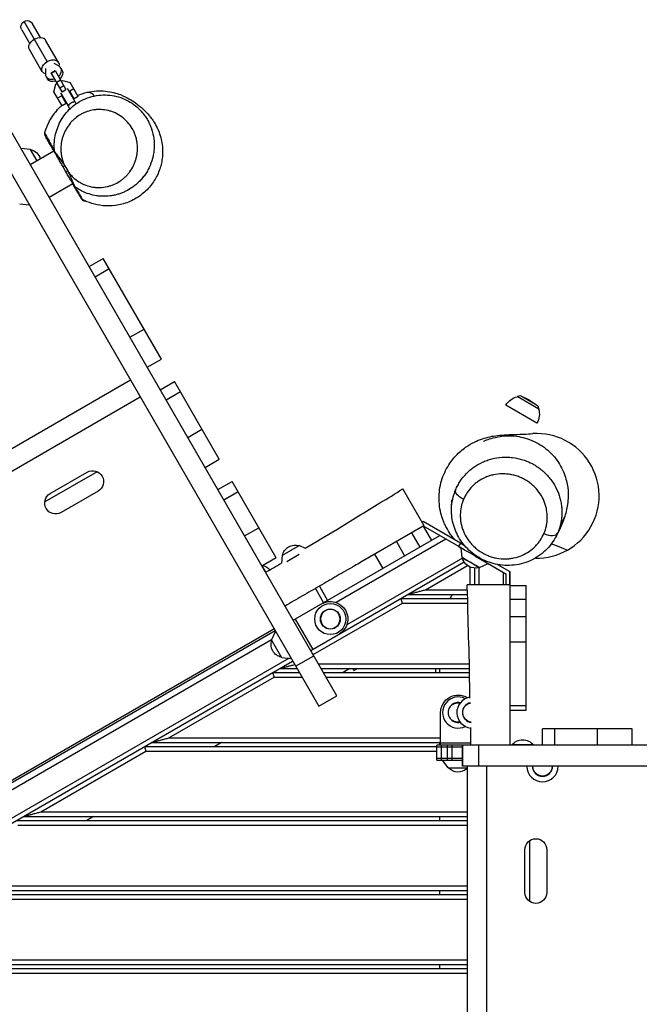
# Model space of a CAD drawing. Units: millimetres. Extents: x -4704 to 3453, y -5461 to 5291.
# Drawn here: x -1658 to -862, y -471 to 793 of the extents above; entities that cross this region are included whole.
import ezdxf

# ---------------------------------------------------------------- set-up
doc = ezdxf.new("R2010")
doc.units = ezdxf.units.MM
doc.header["$LTSCALE"] = 20
doc.layers.add('2d', color=230, linetype='Continuous')

msp = doc.modelspace()

# ---------------------------------------------------------------- linework, layer by layer
at = {"layer": '2d'}
for p, q in [((-1622.4, 739.3), (-1652.1, 790.9)), ((-1631, 770.3), (-1641.2, 787.9)), ((-1655, 779.9), (-1644.8, 762.3)), ((-1607.9, 738.3), (-1624.5, 767)), ((-1628.7, 726.3), (-1645.3, 755)), ((-1607.2, 733.3), (-1613.6, 737)), ((-1624.7, 730.6), (-1624.7, 723.2)), ((-1617.5, 725), (-1612.3, 728)), ((-1603.4, 700.6), (-1617.5, 725)), ((-1617.3, 724.6), (-1612.1, 727.6)), ((-1612.3, 728), (-1598.3, 703.6)), ((-1604.8, 731), (-1603.1, 728)), ((-1623.9, 720), (-1622.2, 717)), ((-1613.9, 700.6), (-1611.3, 710.2)), ((-1611.3, 710.2), (-1609.6, 711.2)), ((-1610.5, 712.7), (-1605.3, 715.7)), ((-1606.3, 705.5), (-1601.1, 708.5)), ((-1604.4, 714.2), (-1602.7, 715.2)), ((-1602.7, 715.2), (-1593.1, 712.6)), ((-1582.6, 694.5), (-1593.1, 712.6)), ((-1603.4, 682.5), (-1613.9, 700.6)), ((-1603.8, 695.2), (-1609, 692.2)), ((-1605.3, 699.3), (-1595.5, 682.4)), ((-1598.2, 685.5), (-1603.8, 695.2)), ((-1603.4, 700.6), (-1598.3, 703.6)), ((-1586.4, 687.6), (-1596.2, 704.6)), ((-1588.2, 704.2), (-1593.4, 701.2)), ((-1587.8, 691.5), (-1593.4, 701.2)), ((-1590.8, 696.7), (-1591.4, 696.3)), ((-1598.2, 685.5), (-1603.4, 682.5)), ((-1600.5, 691), (-1601.2, 690.7)), ((-1599, 688.4), (-1599.7, 688.1)), ((-1595.4, 682.4), (-1595.5, 682.4)), ((-1593.2, 678.6), (-1595.4, 682.4)), ((-1589.3, 694.1), (-1589.9, 693.7)), ((-1582.6, 694.5), (-1587.8, 691.5)), ((-1586.4, 687.6), (-1586.5, 687.6)), ((-1585.1, 685.2), (-1586.5, 687.6)), ((-1250.6, -74.6), (-1682.1, 672.8)), ((-1578.7, 671.8), (-1578.7, 671.8)), ((-1585.4, 667.4), (-1585.4, 667.4)), ((-1700.5, 650.7), (-1273.9, -88.1)), ((-1643.8, 626.5), (-1656.1, 627.8)), ((-1644.2, 607.1), (-1613.9, 624.6)), ((-1635.5, 612.1), (-1643.8, 626.5)), ((-1612.4, 622), (-1613.9, 624.6)), ((-1599.9, 605.4), (-1602.1, 604.2)), ((-1598.3, 597.7), (-1602.1, 604.2)), ((-1599.9, 605.4), (-1596.1, 598.9)), ((-1596.1, 598.9), (-1598.3, 597.7)), ((-1620, 565.3), (-1589.7, 582.8)), ((-1657.7, 556.6), (-1645.5, 555.4)), ((-1568.6, 476.2), (-1550.4, 486.7)), ((-1475.8, 357.5), (-1550.4, 486.7)), ((-1542.7, 473.3), (-1560.9, 462.8)), ((-1516.2, 385.5), (-1498.1, 396)), ((-1494, 347), (-1475.8, 357.5)), ((-1515.5, 330.3), (-2042.9, 25.8)), ((-1477.4, 318.2), (-1459.2, 328.7)), ((-1401.6, 229), (-1459.2, 328.7)), ((-1503, 308.6), (-2030.4, 4.1)), ((-1451.5, 315.4), (-1469.7, 304.9)), ((-1014.8, 310.4), (-1019.1, 309.3)), ((-991.4, 293.3), (-1019.1, 309.3)), ((-992.6, 297.6), (-1014.8, 310.4)), ((-1003.3, 304.8), (-1014.8, 310.4)), ((-1003.3, 304.8), (-992.6, 297.6)), ((-993.7, 275.4), (-1033.5, 298.4)), ((-992.6, 297.6), (-991.4, 293.3)), ((-1442, 257), (-1423.9, 267.5)), ((-1419.8, 218.5), (-1401.6, 229)), ((-1558.1, 213), (-1625.6, 174.1)), ((-1618.7, 184.9), (-1571, 212.4)), ((-1403.3, 190), (-1385.1, 200.5)), ((-1328.5, 102.4), (-1385.1, 200.5)), ((-1138.7, 143.6), (-1166.1, 191.1)), ((-1557, 188.2), (-1604.7, 160.7)), ((-1377.4, 187.1), (-1395.6, 176.6)), ((-1369, 130.5), (-1350.8, 141)), ((-1139.7, 143), (-1219.7, 96.9)), ((-1139.6, 148.9), (-1141.2, 147.9)), ((-1091.9, 121.3), (-1139.6, 148.9)), ((-1139.6, 143.1), (-1129.1, 124.9)), ((-1094.1, 116.9), (-1139.5, 143)), ((-1306.6, 22.4), (-1118.6, 131)), ((-1154.6, 134.4), (-1144.1, 116.3)), ((-1298.6, 118.2), (-1320.8, 105.4)), ((-1298.6, 118.2), (-1291.1, 114.9)), ((-1110.6, 126.4), (-1251.3, 45.1)), ((-1174.1, 123.2), (-1163.6, 105)), ((-1091.9, 121.3), (-1094.4, 117)), ((-1089.7, 103.3), (-1090.9, 115)), ((-1089.7, 102.7), (-1090.9, 115)), ((-1087.4, 119.1), (-1087.6, 118.8)), ((-1328.5, 102.4), (-1346.7, 91.9)), ((-1320.8, 105.4), (-1321.8, 95.8)), ((-1298.8, 106.6), (-1315, 97.2)), ((-1089.4, 102.2), (-1237.7, 16.6)), ((-1202.2, 107), (-1191.7, 88.8)), ((-1089.7, 102.7), (-1089.6, 102.7)), ((-1089.7, 102.7), (-1089.7, 102.7)), ((-1073.1, 105.9), (-1073.6, 105)), ((-1073.6, 105), (-1033.6, 81.9)), ((-1052.4, 103.8), (-1052.4, 103.8)), ((-1052.4, 103.8), (-1052.4, 103.8)), ((-1341.7, 84.2), (-1346.3, 92.1)), ((-1284.1, -16.5), (-1087.2, 97.2)), ((-1137, 61.4), (-1083, 92.7)), ((-1079.6, 67.9), (-1079.6, 90.7)), ((-1073.6, 67.9), (-1073.6, 89.3)), ((-1068.1, 67.9), (-1068.1, 90)), ((-1067.5, 89.9), (-1056.3, 95)), ((-1067.5, 89.9), (-1066.9, 90.2)), ((-1067.5, 89.9), (-1067.5, 89.9)), ((-1056.3, 95), (-1033.6, 81.9)), ((-1044.2, 93.8), (-1028.6, 84.8)), ((-1036.6, 67.9), (-1036.6, 83.6)), ((-1033.6, 81.9), (-1033.6, 81.9)), ((-1033.6, 81.9), (-1033.6, 67.9)), ((-1033.6, 81.9), (-1033.6, 67.9)), ((-1028.6, 67.9), (-1028.6, 84.8)), ((-1028.6, 84.8), (-1028.6, 67.9)), ((-1272.9, 66.1), (-1262.4, 47.9)), ((-1028.6, 67.9), (-1083.5, 67.9)), ((-1028.6, 66.9), (-1007.6, 66.9)), ((-1028.6, 66.8), (-1028.6, -25.5)), ((-1007.6, -93.1), (-1007.6, 66.9)), ((-1278.1, 63.1), (-1267.6, 44.9)), ((-1159.4, 55.4), (-1082.8, 55.4)), ((-1137, 61.4), (-1083.1, 61.4)), ((-1105.1, 50.4), (-1102.2, 55.4)), ((-1281.1, -21.7), (-1166.5, 44.4)), ((-1168.1, 50.4), (-1082.6, 50.4)), ((-1166.5, 44.4), (-1082.4, 44.4)), ((-1028.6, 49.6), (-1007.6, 49.6)), ((-1028.6, 27.1), (-1007.6, 27.1)), ((-1304, 23.9), (-1281.5, -15)), ((-1858.8, -293.1), (-1331.4, 11.4)), ((-1330, 8.9), (-1857.4, -295.6)), ((-1334.5, -3.2), (-1329.5, 8.1)), ((-1334.4, -2.9), (-1845, -297.6)), ((-1334.5, -3.2), (-1321.7, -25.3)), ((-1028.6, -5.3), (-1007.6, -5.3)), ((-1303.6, -36.7), (-1280.2, -23.2)), ((-1312, -26.3), (-1835.8, -328.7)), ((-1834.9, -334.5), (-1307.5, -30)), ((-1321.7, -25.3), (-1309.5, -26.6)), ((-1274.3, -33.6), (-1080.4, -33.6)), ((-1332.6, -44.6), (-1299.1, -44.6)), ((-1324, -39.6), (-1302, -39.6)), ((-1270.8, -39.6), (-1080.2, -39.6)), ((-1267.9, -44.6), (-1080.2, -44.6)), ((-1234, -39.6), (-1242.6, -44.6)), ((-1228.7, -42.3), (-1230.3, -39.6)), ((-1228.7, -42.3), (-1224, -39.6)), ((-1123.6, -44.6), (-1123.6, -39.6)), ((-1118.6, -44.6), (-1118.6, -39.6)), ((-1466.1, -128.6), (-1331, -50.6)), ((-1331, -50.6), (-1295.6, -50.6)), ((-1264.5, -50.6), (-1080.1, -50.6)), ((-1273.9, -88.1), (-1250.6, -74.6)), ((-1028.6, -87.1), (-1007.6, -87.1)), ((-1117.4, -138.1), (-1117.4, -96.1)), ((-1028.6, -93.1), (-1007.6, -93.1)), ((-986.8, -138.1), (-986.8, -117.1)), ((-871.5, -117.1), (-986.8, -117.1)), ((-971.3, -117.1), (-971.3, -138.1)), ((-916.1, -138.1), (-916.1, -117.1)), ((-871.5, -138.1), (-871.5, -117.1)), ((-1488.5, -134.6), (-1117.4, -134.6)), ((-1466.1, -128.6), (-1117.4, -128.6)), ((-1398.5, -134.6), (-1407.2, -139.6)), ((-1122.4, -157.1), (-1122.4, -138.1)), ((-495.1, -138.1), (-1122.4, -138.1)), ((-1118.6, -138.1), (-1118.6, -134.6)), ((-1117.4, -135.1), (-1078.5, -135.1)), ((-1116.4, -157.1), (-1116.4, -138.1)), ((-1108.4, -157.1), (-1108.4, -138.1)), ((-1102.4, -157.1), (-1102.4, -138.1)), ((-1089.5, -138.1), (-1089.5, -165.1)), ((-1089.5, -165.1), (-1089.5, -138.1)), ((-1089.5, -165.1), (-1089.5, -138.1)), ((-1068.9, -138.1), (-1068.9, -165.1)), ((-998.1, -137.6), (-1026.1, -137.6)), ((-1026.1, -138.1), (-1026.1, -137.6)), ((-998.1, -138.1), (-998.1, -137.6)), ((-1630.7, -223.6), (-1495.6, -145.6)), ((-1497.2, -139.6), (-1122.4, -139.6)), ((-1495.6, -145.6), (-1122.4, -145.6)), ((-1089.5, -140.6), (-1122.4, -140.6)), ((-1122.4, -154.6), (-1089.5, -154.6)), ((-1122.4, -157.1), (-1089.5, -157.1)), ((-1107.7, -167.1), (-1114.9, -157.1)), ((-1107.7, -167.1), (-1083.5, -167.1)), ((-495.1, -165.1), (-1089.5, -165.1)), ((-1083.5, -165.1), (-1083.5, -774.1)), ((-1058.4, -165.1), (-1058.4, -774.1)), ((-1630.7, -223.6), (-1083.5, -223.6)), ((-1661.7, -234.6), (-1083.5, -234.6)), ((-1653.1, -229.6), (-1083.5, -229.6)), ((-1563.1, -229.6), (-1571.7, -234.6)), ((-1118.6, -234.6), (-1118.6, -229.6)), ((-1660.1, -240.6), (-1083.5, -240.6)), ((-1003.2, -260.6), (-1003.2, -338.5)), ((-1009.1, -327.1), (-1009.1, -272.1)), ((-981.1, -272.1), (-981.1, -327.1)), ((-1817.6, -324.6), (-1083.5, -324.6)), ((-1795.2, -318.6), (-1083.5, -318.6)), ((-1118.6, -329.6), (-1118.6, -324.6)), ((-1826.3, -329.6), (-1083.5, -329.6)), ((-1824.7, -335.6), (-1083.5, -335.6)), ((-1959.8, -413.6), (-1083.5, -413.6)), ((-1990.8, -424.6), (-1083.5, -424.6)), ((-1982.2, -419.6), (-1083.5, -419.6)), ((-1118.6, -424.6), (-1118.6, -419.6)), ((-1989.2, -430.6), (-1083.5, -430.6))]:
    msp.add_line(p, q, dxfattribs=at)
for radius in [20, 12.8]:
    msp.add_circle((-1259, 23.9), radius, dxfattribs=at)
at = {"layer": '2d', "extrusion": (0, 0, -1)}
msp.add_circle((1259, 23.9), 12.5, dxfattribs=at)
for centre, radius, start, end in [((1648.1, 783.9), 8, 330, 150), ((1647.4, 609.7), 17, 102.6679, 163.0894), ((1013.6, 286.9), 23, 30, 76.4387), ((1013.6, 286.9), 23, 163.5613, 210), ((1564, 200.3), 14, 60, 240), ((1611.7, 172.8), 14, 240, 60), ((1304, 101.9), 17, 12.6679, 107.3321), ((1072.8, 106.3), 17, 296.1096, 347.329), ((1072.8, 106.3), 17, 252.6751, 347.3392), ((1349.8, 74.6), 18.3, 102.7607, 136.9831), ((1259, 23.9), 22.5, 60, 240), ((1318.2, -8.5), 17, 282.6679, 17.3321), ((1094.9, -96.1), 22.5, 0, 122.3419), ((1094.9, -96.1), 12.5, 258.6225, 101.3775), ((1076.6, -96.1), 12.5, 276.866, 78.3234), ((1012.1, -149.4), 18.3, 40.1905, 139.8095), ((1094.9, -155.5), 17, 227.9128, 317.3321), ((986.6, -165.1), 12.5, 180, 0), ((995.1, -272.1), 14, 0, 180), ((995.1, -327.1), 14, 180, 0)]:
    msp.add_arc(centre, radius, start, end, dxfattribs=at)
at = {"layer": '2d'}
for centre, radius, start, end in [((-994, 182), 80, 268.7554, 93.588), ((-1094.9, -96.1), 20, 62.8137, 297.1863), ((-1094.9, -96.1), 12.8, 77.9442, 282.0558), ((-1076.6, -96.1), 20, 99.6247, 264.066), ((-1076.6, -96.1), 12.8, 101.4433, 263.3546), ((-986.6, -165.1), 20, 180, 0), ((-986.6, -165.1), 12.8, 180, 0)]:
    msp.add_arc(centre, radius, start, end, dxfattribs=at)
at = {"layer": '2d', "extrusion": (0, 0, -1)}
for centre, major_axis, ratio, start_param, end_param in [((-1634.9, 761), (10.4, 6), 0.67559, -1.570796, 0), ((-1634.9, 761), (10.4, 6), 0.67559, 3.141593, 4.712389), ((-1618.3, 732.3), (10.4, 6), 0.67559, 2.554248, 4.712389), ((-1618.3, 732.3), (10.4, 6), 0.67559, -1.570796, 0.587344), ((-1612.7, 722.5), (9.53, 5.5), 0.737277, 0, 1.29457), ((-1612.7, 722.5), (9.53, 5.5), 0.737277, 1.847023, 3.141593), ((-1084.2, 184), (-13.8, 5.9), 0.497182, -1.509662, -0.023028), ((-1071.1, 109.3), (-20.8, 12), 0.000811, 0, 0.715104), ((-1078.6, 96.3), (-10.8, 6.3), 0.000811, -0.000747, 3.14234)]:
    msp.add_ellipse(centre, major_axis=major_axis, ratio=ratio, start_param=start_param, end_param=end_param, dxfattribs=at)
at = {"layer": '2d'}
for centre, major_axis, ratio, start_param, end_param in [((-1614.4, 725.5), (9.53, 5.5), 0.737277, -1.29457, 0.406402), ((-1614.4, 725.5), (9.53, 5.5), 0.737277, 2.73519, 4.436162), ((-1583.8, 582.5), (4.33, 2.5), 0.999347, 3.141593, 3.559402), ((-981, 140.2), (-13.8, 5.9), 0.497283, 1.51076, 3.13809), ((-1073.6, 105), (-20.8, 12), 0.000811, -1.570346, 0.585898), ((-1078.6, 96.3), (-11.1, 6.4), 0.000811, 2.923914, 6.500864)]:
    msp.add_ellipse(centre, major_axis=major_axis, ratio=ratio, start_param=start_param, end_param=end_param, dxfattribs=at)
for points, knots in [([(-1613, 624), (-1613.7, 630.6), (-1613.4, 637.4), (-1610.8, 650.5), (-1608.5, 656.9), (-1601.8, 669.1), (-1597.3, 674.8), (-1586.6, 684.7), (-1580.1, 688.8), (-1566.1, 694.6), (-1558.3, 696.3), (-1543, 696.7), (-1535.3, 695.6), (-1521.3, 690.7), (-1514.8, 687.1), (-1506.7, 680.6), (-1504.4, 678.5), (-1502.3, 676.2)], [0, 0, 0, 0, 2.040666, 2.040666, 4.169295, 4.169295, 6.48129, 6.48129, 8.946558, 8.946558, 11.455175, 11.455175, 13.866231, 13.866231, 16.084319, 16.084319, 17.012211, 17.012211, 17.012211, 17.012211]), ([(-1571.1, 699.9), (-1563.2, 701.7), (-1555, 702.1), (-1540.3, 700.6), (-1533.5, 698.8), (-1523.8, 695.1), (-1520.4, 693.3), (-1514.1, 689.8), (-1511.5, 688), (-1505.3, 683.6), (-1502.3, 681), (-1496.7, 675.8), (-1494.3, 673.4), (-1489.2, 667.3), (-1486.8, 664.4), (-1482.1, 656), (-1480.5, 652.9), (-1477.9, 646.2), (-1476.9, 643.1), (-1475.4, 636.8), (-1474.9, 633.8), (-1474.1, 625.2), (-1474.1, 619.1), (-1475.9, 607.7), (-1477.3, 602.5), (-1481.4, 592.4), (-1484.1, 587.6), (-1490.6, 578.4), (-1494.7, 574.1), (-1503.7, 566.5), (-1508.9, 563.2), (-1519.6, 558.1), (-1525.2, 556.4), (-1536.4, 554.2), (-1541.9, 553.9), (-1552.5, 554.3), (-1557.5, 555.2), (-1566.5, 557.5), (-1570.4, 559.1), (-1574.8, 561.1), (-1575.9, 561.6), (-1576.8, 562.1)], [0, 0, 0, 0, 7.141495, 7.141495, 14.149988, 14.149988, 20.821207, 20.821207, 28.70974, 28.70974, 41.349257, 41.349257, 51.580015, 51.580015, 58.576981, 58.576981, 61.575204, 61.575204, 63.407088, 63.407088, 64.760224, 64.760224, 66.819172, 66.819172, 68.465942, 68.465942, 70.094351, 70.094351, 71.854372, 71.854372, 73.741259, 73.741259, 75.740466, 75.740466, 77.937648, 77.937648, 80.4803, 80.4803, 83.422187, 83.422187, 84.488703, 84.488703, 84.488703, 84.488703]), ([(-1571.1, 699.9), (-1570.2, 700.1), (-1567.2, 700.2), (-1563.4, 697.3), (-1562.1, 695.2)], [0.4758031, 0.4758031, 0.4758031, 0.4758031, 0.5176824, 0.6264671, 0.6264671, 0.6264671, 0.6264671]), ([(-1620.5, 661.2), (-1620, 662.2), (-1618.9, 664.3), (-1615, 670.3), (-1612.2, 674.5), (-1606.3, 680.6), (-1605, 681.8), (-1603.7, 683)], [0, 0, 0, 0, 9.159228, 9.159228, 19.080974, 19.080974, 21.454615, 21.454615, 21.454615, 21.454615]), ([(-1586.5, 687.6), (-1586.5, 687.6), (-1586.6, 687.6), (-1586.7, 687.6), (-1586.8, 687.6), (-1587.1, 687.5), (-1587.3, 687.5), (-1587.7, 687.5), (-1587.9, 687.5), (-1588.4, 687.4), (-1588.7, 687.3), (-1589.3, 687.2), (-1589.6, 687.1), (-1590.2, 686.9), (-1590.5, 686.8), (-1591.1, 686.6), (-1591.4, 686.4), (-1592, 686.1), (-1592.3, 685.9), (-1592.8, 685.5), (-1593.1, 685.3), (-1593.5, 684.8), (-1593.8, 684.6), (-1594.2, 684.2), (-1594.3, 684), (-1594.6, 683.6), (-1594.8, 683.4), (-1595, 683.1), (-1595.1, 682.9), (-1595.3, 682.7), (-1595.3, 682.6), (-1595.4, 682.5), (-1595.4, 682.4), (-1595.4, 682.4)], [7.913645, 7.913645, 7.913645, 7.913645, 8.901318, 8.901318, 9.888991, 9.888991, 10.876663, 10.876663, 11.864336, 11.864336, 12.855075, 12.855075, 13.845813, 13.845813, 14.836552, 14.836552, 15.827291, 15.827291, 16.818029, 16.818029, 17.808768, 17.808768, 18.799506, 18.799506, 19.790245, 19.790245, 20.777918, 20.777918, 21.76559, 21.76559, 22.753263, 22.753263, 23.740936, 23.740936, 23.740936, 23.740936]), ([(-1589.5, 693), (-1589.5, 693), (-1589.4, 693.1), (-1589.2, 693.2), (-1589, 693.2), (-1588.9, 693.3)], [27.9226748, 27.9226748, 27.9226748, 27.9226748, 28.0059756, 28.0059756, 28.1703893, 28.1703893, 28.1703893, 28.1703893]), ([(-1596.1, 598.9), (-1595.7, 598.2), (-1595.2, 597.5), (-1594.1, 596.2), (-1593.6, 595.5), (-1591.9, 593.5), (-1590.7, 592.3), (-1587.1, 588.8), (-1584.5, 586.8), (-1580.9, 584.6), (-1580.2, 584.1), (-1578.8, 583.3), (-1578, 582.9), (-1575.8, 581.9), (-1574.4, 581.2), (-1569.9, 579.6), (-1566.8, 578.8), (-1563, 578.1), (-1562.2, 578), (-1560.6, 577.9), (-1559.9, 577.8), (-1557.5, 577.7), (-1556, 577.6), (-1551.5, 577.8), (-1548.5, 578.2), (-1544.8, 579), (-1544.1, 579.2), (-1542.7, 579.5), (-1541.9, 579.8), (-1539.8, 580.4), (-1538.4, 581), (-1534.3, 582.7), (-1531.8, 584.1), (-1528.1, 586.5), (-1526.9, 587.4), (-1524.5, 589.2), (-1523.4, 590.2), (-1521.8, 591.7), (-1521.2, 592.3), (-1520.2, 593.4), (-1519.7, 593.9), (-1518.2, 595.6), (-1517.2, 596.8), (-1514.5, 600.5), (-1513, 603.1), (-1510.9, 607.3), (-1510.3, 608.7), (-1509.2, 611.6), (-1508.7, 613.1), (-1507.9, 616.2), (-1507.6, 617.7), (-1507.1, 620.1), (-1507, 620.9), (-1506.8, 622.5), (-1506.7, 623.3), (-1506.4, 627.4), (-1506.5, 630.7), (-1507, 634.9), (-1507.1, 635.7), (-1507.4, 637.4), (-1507.5, 638.2), (-1508.1, 640.7), (-1508.5, 642.3), (-1509.6, 645.5), (-1510.2, 647.1), (-1511.2, 649.5), (-1511.6, 650.3), (-1512.4, 651.8), (-1512.8, 652.6), (-1514.9, 656.3), (-1516.9, 659), (-1519.7, 662.2), (-1520.3, 662.8), (-1521.5, 664), (-1522.1, 664.6), (-1524, 666.3), (-1525.3, 667.4), (-1529.3, 670.3), (-1532.1, 672), (-1536.6, 674.1), (-1538.1, 674.7), (-1541.1, 675.7), (-1542.6, 676.1), (-1547.2, 677.2), (-1550.2, 677.6), (-1554.1, 677.8), (-1554.9, 677.8), (-1556.4, 677.8), (-1557.2, 677.8), (-1559.4, 677.7), (-1560.9, 677.5), (-1565.4, 676.8), (-1568.2, 676.1), (-1572.5, 674.7), (-1573.9, 674.1), (-1575.9, 673.2), (-1576.6, 672.9), (-1577.9, 672.2), (-1578.6, 671.9), (-1581.8, 670), (-1584.3, 668.4), (-1587.2, 666), (-1587.7, 665.5), (-1588.8, 664.5), (-1589.4, 663.9), (-1591, 662.4), (-1592, 661.3), (-1594.9, 657.8), (-1596.6, 655.3), (-1598.5, 652), (-1598.9, 651.3), (-1599.6, 649.9), (-1600, 649.2), (-1600.9, 647.1), (-1601.5, 645.6), (-1602.5, 642.7), (-1603, 641.2), (-1603.6, 638.8), (-1603.7, 638), (-1604.1, 636.5), (-1604.2, 635.7), (-1604.8, 631.6), (-1605, 628.4), (-1604.8, 624.2), (-1604.7, 623.4), (-1604.6, 621.7), (-1604.5, 620.9), (-1604.1, 618.4), (-1603.8, 616.7), (-1603, 613.5), (-1602.5, 611.8), (-1601.6, 609.4), (-1601.3, 608.6), (-1600.6, 607), (-1600.3, 606.2), (-1599.9, 605.4)], [0.092842, 0.092842, 0.092842, 0.092842, 0.0954157, 0.0954157, 0.0979894, 0.0979894, 0.1031369, 0.1031369, 0.1134318, 0.1134318, 0.1160056, 0.1160056, 0.1185793, 0.1185793, 0.1237268, 0.1237268, 0.1340217, 0.1340217, 0.1365954, 0.1365954, 0.1391691, 0.1391691, 0.1443166, 0.1443166, 0.1546115, 0.1546115, 0.1571853, 0.1571853, 0.159759, 0.159759, 0.1649064, 0.1649064, 0.1752014, 0.1752014, 0.1803488, 0.1803488, 0.1854963, 0.1854963, 0.18807, 0.18807, 0.1906438, 0.1906438, 0.1957912, 0.1957912, 0.2060861, 0.2060861, 0.2112336, 0.2112336, 0.2163811, 0.2163811, 0.2215285, 0.2215285, 0.2241023, 0.2241023, 0.226676, 0.226676, 0.2369709, 0.2369709, 0.2395446, 0.2395446, 0.2421184, 0.2421184, 0.2472658, 0.2472658, 0.2524133, 0.2524133, 0.254987, 0.254987, 0.2575608, 0.2575608, 0.2678557, 0.2678557, 0.2704294, 0.2704294, 0.2730032, 0.2730032, 0.2781506, 0.2781506, 0.2884455, 0.2884455, 0.293593, 0.293593, 0.2987405, 0.2987405, 0.3090354, 0.3090354, 0.3116091, 0.3116091, 0.3141829, 0.3141829, 0.3193303, 0.3193303, 0.3296252, 0.3296252, 0.3347727, 0.3347727, 0.3373464, 0.3373464, 0.3399202, 0.3399202, 0.3502151, 0.3502151, 0.3527888, 0.3527888, 0.3553625, 0.3553625, 0.36051, 0.36051, 0.3708049, 0.3708049, 0.3733787, 0.3733787, 0.3759524, 0.3759524, 0.3810999, 0.3810999, 0.3862473, 0.3862473, 0.3888211, 0.3888211, 0.3913948, 0.3913948, 0.4016897, 0.4016897, 0.4042634, 0.4042634, 0.4068372, 0.4068372, 0.4119846, 0.4119846, 0.4171321, 0.4171321, 0.4197058, 0.4197058, 0.4222796, 0.4222796, 0.4222796, 0.4222796]), ([(-1502.3, 676.2), (-1502.2, 676.1), (-1502.1, 676), (-1501.2, 675), (-1500.5, 674.2), (-1498.4, 671.6), (-1497.1, 669.8), (-1494.7, 666.2), (-1493.5, 664.3), (-1492, 661.3), (-1491.5, 660.3), (-1490.6, 658.3), (-1490.1, 657.3), (-1488.1, 652.2), (-1486.9, 647.9), (-1485.3, 639.2), (-1485, 634.9), (-1485.1, 629.5), (-1485.1, 628.4), (-1485.3, 626.3), (-1485.4, 625.2), (-1485.7, 622), (-1486.1, 619.9), (-1487.4, 613.7), (-1488.7, 609.7), (-1491.2, 603.9), (-1492.1, 602), (-1494.1, 598.4), (-1495.2, 596.6), (-1497.5, 593.2), (-1498.7, 591.6), (-1501.3, 588.4), (-1502.7, 586.9), (-1504.8, 584.7), (-1505.6, 584), (-1507.1, 582.6), (-1507.9, 582), (-1510.2, 580), (-1511.8, 578.8), (-1513.5, 577.6)], [0.5144427, 0.5144427, 0.5144427, 0.5144427, 0.5150387, 0.5150387, 0.5183748, 0.5183748, 0.525047, 0.525047, 0.5317192, 0.5317192, 0.5350553, 0.5350553, 0.5383915, 0.5383915, 0.5517359, 0.5517359, 0.5650804, 0.5650804, 0.5684165, 0.5684165, 0.5717526, 0.5717526, 0.5784248, 0.5784248, 0.5917693, 0.5917693, 0.5984415, 0.5984415, 0.6051137, 0.6051137, 0.6117859, 0.6117859, 0.6184582, 0.6184582, 0.6217943, 0.6217943, 0.6251304, 0.6251304, 0.6318026, 0.6318026, 0.6318026, 0.6318026]), ([(-1620.5, 661.2), (-1620.5, 661.1), (-1620.5, 661.1), (-1622.7, 657), (-1624.4, 652.7), (-1625.7, 648.2)], [-355.635363, -355.635363, -355.635363, -355.635363, -355.542939, -355.542939, -341.61771, -341.61771, -341.61771, -341.61771]), ([(-1625.7, 648.2), (-1625.8, 647.9), (-1625.9, 647.6), (-1625.9, 646.9), (-1625.9, 646.5), (-1625.8, 645.5), (-1625.6, 644.9), (-1625.2, 644.3)], [-4.038663, -4.038663, -4.038663, -4.038663, -3.022966, -3.022966, -1.986174, -1.986174, -0.0001, -0.0001, -0.0001, -0.0001]), ([(-1625.7, 648.2), (-1625.7, 648.2), (-1625.7, 648.2), (-1625.7, 648.1), (-1625.6, 647.9), (-1625.4, 647.5), (-1625.2, 647), (-1624.5, 645.6), (-1624, 644.6), (-1623.2, 643.1), (-1623, 642.7), (-1622.6, 642), (-1622.4, 641.7), (-1621.8, 640.5), (-1621.3, 639.7), (-1619.9, 637), (-1618.8, 635.1), (-1616.7, 631.3), (-1615.7, 629.4), (-1614.3, 627), (-1613.9, 626.3), (-1613.4, 625.3), (-1613.2, 625), (-1613.1, 624.7)], [1.0000017, 1.0000017, 1.0000017, 1.0000017, 1.0175081, 1.0175081, 1.095778, 1.095778, 1.2523177, 1.2523177, 1.4088574, 1.4088574, 1.4479923, 1.4479923, 1.4871272, 1.4871272, 1.5653971, 1.5653971, 1.7219368, 1.7219368, 1.8784765, 1.8784765, 1.9567464, 1.9567464, 1.9952728, 1.9952728, 1.9952728, 1.9952728]), ([(-1613.9, 624.6), (-1613.9, 624.8), (-1614, 624.9), (-1615, 626.6), (-1616, 628.4), (-1618.1, 632.1), (-1619.2, 633.9), (-1620.7, 636.5), (-1621.2, 637.3), (-1621.8, 638.4), (-1622, 638.8), (-1622.4, 639.4), (-1622.6, 639.8), (-1623.4, 641.2), (-1623.9, 642.1), (-1624.7, 643.3), (-1624.9, 643.7), (-1625.1, 644.1), (-1625.2, 644.2), (-1625.2, 644.3), (-1625.2, 644.3), (-1625.2, 644.3)], [0.6117184, 0.6117184, 0.6117184, 0.6117184, 0.6261953, 0.6261953, 0.7827442, 0.7827442, 0.939293, 0.939293, 1.0175674, 1.0175674, 1.0567046, 1.0567046, 1.0958418, 1.0958418, 1.2523907, 1.2523907, 1.4089395, 1.4089395, 1.4872139, 1.4872139, 1.5047523, 1.5047523, 1.5047523, 1.5047523]), ([(-1613, 624), (-1613, 623.9), (-1613, 623.9), (-1612.9, 623.7), (-1612.8, 623.6), (-1612.7, 623.4), (-1612.6, 623.3), (-1612.5, 623.1), (-1612.4, 623), (-1612.2, 622.7), (-1612.1, 622.6), (-1611.9, 622.3), (-1611.8, 622.1), (-1611.6, 621.8), (-1611.4, 621.6), (-1610.8, 620.8), (-1610.2, 620), (-1609, 618.3), (-1608.3, 617.4), (-1607, 615.7), (-1606.4, 614.8), (-1605, 613), (-1604.4, 612.1), (-1603.1, 610.2), (-1602.4, 609.3), (-1601.1, 607.4), (-1600.5, 606.4), (-1599.9, 605.4)], [0.00018506, 0.00018506, 0.00018506, 0.00018506, 0.00173705, 0.00173705, 0.00260558, 0.00260558, 0.0034741, 0.0034741, 0.00434263, 0.00434263, 0.00521115, 0.00521115, 0.00607968, 0.00607968, 0.0069482, 0.0069482, 0.0104223, 0.0104223, 0.0138964, 0.0138964, 0.0173705, 0.0173705, 0.0208446, 0.0208446, 0.0243187, 0.0243187, 0.0277928, 0.0277928, 0.0277928, 0.0277928]), ([(-1612.4, 622), (-1612.4, 622.2), (-1612.5, 622.3), (-1612.7, 622.6), (-1612.7, 622.8), (-1612.9, 623.3), (-1613, 623.6), (-1613, 624)], [0, 0, 0, 0, 0.053328, 0.053328, 0.1060521, 0.1060521, 0.2074146, 0.2074146, 0.2074146, 0.2074146]), ([(-1602.1, 604.2), (-1603, 605.9), (-1604, 607.6), (-1605.5, 610.1), (-1606, 610.9), (-1606.9, 612.6), (-1607.4, 613.5), (-1608.4, 615.1), (-1608.9, 616), (-1609.8, 617.6), (-1610.3, 618.4), (-1610.9, 619.5), (-1611.1, 619.9), (-1611.5, 620.6), (-1611.7, 620.9), (-1612, 621.3), (-1612, 621.4), (-1612.1, 621.7), (-1612.2, 621.7), (-1612.3, 621.9), (-1612.3, 621.9), (-1612.3, 622), (-1612.4, 622), (-1612.4, 622)], [0.03036337, 0.03036337, 0.03036337, 0.03036337, 0.03617256, 0.03617256, 0.03907716, 0.03907716, 0.04198175, 0.04198175, 0.04488635, 0.04488635, 0.04779094, 0.04779094, 0.04924324, 0.04924324, 0.05069554, 0.05069554, 0.05142169, 0.05142169, 0.05214784, 0.05214784, 0.05287399, 0.05287399, 0.05347696, 0.05347696, 0.05347696, 0.05347696]), ([(-1588.1, 580), (-1588.1, 580), (-1588.2, 580.1), (-1588.3, 580.3), (-1588.4, 580.4), (-1588.5, 580.7), (-1588.6, 580.8), (-1588.7, 581.1), (-1588.8, 581.2), (-1589, 581.5), (-1589.1, 581.7), (-1589.4, 582.2), (-1589.6, 582.6), (-1590, 583.3), (-1590.2, 583.7), (-1590.7, 584.5), (-1590.9, 584.9), (-1591.6, 586.1), (-1592.1, 586.9), (-1593, 588.6), (-1593.5, 589.4), (-1594.5, 591), (-1595, 591.9), (-1596.4, 594.4), (-1597.3, 596), (-1598.3, 597.7)], [0, 0, 0, 0, 0.00143001, 0.00143001, 0.00214502, 0.00214502, 0.00286002, 0.00286002, 0.00357503, 0.00357503, 0.00429003, 0.00429003, 0.00572004, 0.00572004, 0.00715006, 0.00715006, 0.00858007, 0.00858007, 0.01144009, 0.01144009, 0.01430011, 0.01430011, 0.01716013, 0.01716013, 0.02288018, 0.02288018, 0.02288018, 0.02288018]), ([(-1596.1, 598.9), (-1595.6, 597.9), (-1595.1, 596.9), (-1594.1, 594.9), (-1593.6, 593.9), (-1592.7, 591.9), (-1592.2, 590.8), (-1591.3, 588.8), (-1590.9, 587.8), (-1590.3, 586.3), (-1590.1, 585.8), (-1589.6, 584.9), (-1589.4, 584.4), (-1589, 583.4), (-1588.8, 583), (-1588.5, 582.1), (-1588.3, 581.7), (-1587.9, 580.9), (-1587.8, 580.5), (-1587.5, 580.1), (-1587.5, 579.9), (-1587.3, 579.6), (-1587.3, 579.5), (-1587.1, 579.2), (-1587.1, 579.1), (-1587, 578.9), (-1586.9, 578.8), (-1586.8, 578.6), (-1586.7, 578.5), (-1586.7, 578.5)], [0.03540025, 0.03540025, 0.03540025, 0.03540025, 0.03881593, 0.03881593, 0.04223161, 0.04223161, 0.0456473, 0.0456473, 0.04906298, 0.04906298, 0.05077082, 0.05077082, 0.05247866, 0.05247866, 0.0541865, 0.0541865, 0.05589435, 0.05589435, 0.05760219, 0.05760219, 0.05845611, 0.05845611, 0.05931003, 0.05931003, 0.06016395, 0.06016395, 0.06101787, 0.06101787, 0.06272571, 0.06272571, 0.06272571, 0.06272571]), ([(-1578.9, 564), (-1578.9, 564), (-1578.9, 564), (-1578.9, 564.1), (-1579, 564.2), (-1579.2, 564.6), (-1579.4, 565), (-1580.2, 566.4), (-1581, 567.8), (-1582.9, 571), (-1583.9, 572.8), (-1585.6, 575.6), (-1586.1, 576.5), (-1587.1, 578.3), (-1587.6, 579.2), (-1588.1, 580)], [1.8857456, 1.8857456, 1.8857456, 1.8857456, 1.9179083, 1.9179083, 1.9570493, 1.9570493, 2.0353312, 2.0353312, 2.1918952, 2.1918952, 2.3484591, 2.3484591, 2.4267411, 2.4267411, 2.505023, 2.505023, 2.505023, 2.505023]), ([(-1513.5, 577.6), (-1516.1, 575.9), (-1518.8, 574.3), (-1523.1, 572.2), (-1524.5, 571.5), (-1527.5, 570.4), (-1529, 569.8), (-1532.1, 568.9), (-1533.6, 568.4), (-1536.8, 567.7), (-1538.3, 567.4), (-1543, 566.7), (-1546.2, 566.4), (-1551, 566.4), (-1552.7, 566.5), (-1555.1, 566.7), (-1555.9, 566.7), (-1557.5, 566.9), (-1558.4, 567), (-1562.4, 567.6), (-1565.6, 568.4), (-1571.9, 570.4), (-1575, 571.6), (-1578.7, 573.5), (-1579.5, 573.9), (-1581, 574.8), (-1581.7, 575.2), (-1583.9, 576.5), (-1585.3, 577.5), (-1586.7, 578.5)], [0.20386692, 0.20386692, 0.20386692, 0.20386692, 0.21435515, 0.21435515, 0.21959926, 0.21959926, 0.22484338, 0.22484338, 0.23008749, 0.23008749, 0.23533161, 0.23533161, 0.24581983, 0.24581983, 0.25106395, 0.25106395, 0.25368601, 0.25368601, 0.25630806, 0.25630806, 0.26679629, 0.26679629, 0.27728452, 0.27728452, 0.27990658, 0.27990658, 0.28252863, 0.28252863, 0.28777275, 0.28777275, 0.28777275, 0.28777275]), ([(-1586.7, 578.5), (-1586.2, 577.6), (-1585.7, 576.8), (-1584.7, 575), (-1584.1, 574), (-1582.4, 571.2), (-1581.3, 569.3), (-1579.3, 566), (-1578.5, 564.6), (-1577.5, 563.1), (-1577.3, 562.7), (-1577, 562.3), (-1577, 562.2), (-1576.9, 562.1), (-1576.9, 562.1), (-1576.8, 562.1)], [0.000003, 0.000003, 0.000003, 0.000003, 0.0782662, 0.0782662, 0.1565324, 0.1565324, 0.3130649, 0.3130649, 0.4695973, 0.4695973, 0.5478636, 0.5478636, 0.5869967, 0.5869967, 0.6191023, 0.6191023, 0.6191023, 0.6191023]), ([(-1578.3, 563.1), (-1578.4, 563.2), (-1578.4, 563.2), (-1578.6, 563.5), (-1578.7, 563.8), (-1578.9, 564)], [1.00002471, 1.00002471, 1.00002471, 1.00002471, 1.01766561, 1.01766561, 1.06556325, 1.06556325, 1.06556325, 1.06556325]), ([(-1578.3, 563.1), (-1578.2, 562.8), (-1578, 562.5), (-1577.5, 562), (-1577.3, 561.8), (-1576.4, 561.2), (-1575.8, 560.9), (-1575.2, 560.7)], [-4.039659, -4.039659, -4.039659, -4.039659, -3.023567, -3.023567, -1.986378, -1.986378, -0.000297, -0.000297, -0.000297, -0.000297]), ([(-1575.7, 561.5), (-1575.6, 561.3), (-1575.5, 561.1), (-1575.3, 560.9), (-1575.2, 560.8), (-1575.2, 560.7)], [1.45136336, 1.45136336, 1.45136336, 1.45136336, 1.48705823, 1.48705823, 1.50473194, 1.50473194, 1.50473194, 1.50473194]), ([(-1117, 159.3), (-1119, 167.3), (-1119.7, 175.7), (-1118.8, 191.8), (-1117, 199.7), (-1111.7, 214), (-1108, 220.5), (-1100, 231.4), (-1095.7, 235.9), (-1087.3, 243.1), (-1083.3, 245.9), (-1075.6, 250.4), (-1072.1, 252), (-1065.1, 254.9), (-1061.9, 255.9), (-1055.3, 257.7), (-1052.2, 258.3), (-1045.5, 259.4), (-1042.2, 259.8), (-1034.3, 260.4), (-1030.4, 260.5), (-1021.5, 260.8), (-1016.6, 261), (-1005, 261.4), (-1003.4, 261.6), (-999, 261.8)], [0, 0, 0, 0, 2.533887, 2.533887, 5.086066, 5.086066, 7.661159, 7.661159, 10.253957, 10.253957, 12.982376, 12.982376, 16.133975, 16.133975, 20.14307, 20.14307, 25.62379, 25.62379, 33.646727, 33.646727, 46.622358, 46.622358, 65.212491, 65.212491, 95.999021, 95.999021, 95.999021, 95.999021]), ([(-1062.5, 251.8), (-1062.5, 251.8), (-1061.9, 252.1), (-1057.8, 253.8), (-1053.7, 255.9), (-1037.6, 258.9), (-1029.4, 259.7), (-1012.7, 257.5), (-1004.9, 255.4), (-990.4, 248.6), (-983.4, 244), (-971.7, 233), (-966.9, 226.6), (-959.7, 213.7), (-957.3, 207.2), (-954.4, 195.3), (-953.8, 189.8), (-953.5, 180.5), (-953.8, 176.8), (-954.5, 170), (-955.1, 167.1), (-956.4, 161), (-957.3, 158.2), (-959.3, 152.1), (-960.4, 149.2), (-963.3, 142.2), (-965, 138.5), (-967.4, 133.7), (-968, 132.4), (-968.6, 131.1)], [136.60167, 136.60167, 136.60167, 136.60167, 143.541879, 143.541879, 152.377245, 152.377245, 157.423085, 157.423085, 161.040419, 161.040419, 164.51406, 164.51406, 167.99832, 167.99832, 171.524729, 171.524729, 175.172204, 175.172204, 179.122238, 179.122238, 183.855253, 183.855253, 190.969781, 190.969781, 201.479347, 201.479347, 218.906246, 218.906246, 225.856962, 225.856962, 225.856962, 225.856962]), ([(-1081.4, 213.4), (-1080.9, 213.9), (-1080.3, 214.3), (-1079, 215.5), (-1078.2, 216.2), (-1076.5, 217.5), (-1075.7, 218.1), (-1071.4, 221.2), (-1067.7, 223.3), (-1061.9, 226), (-1059.9, 226.8), (-1056.8, 227.9), (-1055.8, 228.3), (-1053.7, 228.9), (-1052.6, 229.2), (-1047.3, 230.6), (-1043, 231.2), (-1036.4, 231.7), (-1034.2, 231.7), (-1030.8, 231.6), (-1029.7, 231.6), (-1027.4, 231.4), (-1026.3, 231.3), (-1020.7, 230.6), (-1016.2, 229.7), (-1009.7, 227.6), (-1007.6, 226.8), (-1004.4, 225.5), (-1003.3, 225), (-1001.3, 224), (-1000.2, 223.5), (-995.2, 220.7), (-991.4, 218.2), (-986.9, 214.5), (-986, 213.8), (-984.3, 212.3), (-983.5, 211.5), (-981.1, 209.1), (-979.5, 207.4), (-976.6, 203.9), (-975.3, 202.1), (-973.4, 199.3), (-972.7, 198.4), (-971.6, 196.4), (-971, 195.5), (-968.3, 190.6), (-966.5, 186.5), (-964.8, 181.3), (-964.5, 180.2), (-963.9, 178.1), (-963.6, 177), (-962.9, 173.9), (-962.6, 171.7), (-962, 167.5), (-961.8, 165.3), (-961.7, 161.1), (-961.7, 158.9), (-961.9, 155.7), (-962, 154.7), (-962.2, 152.5), (-962.4, 151.5), (-962.8, 148.7), (-963.1, 147), (-963.5, 145.4)], [0.2849932, 0.2849932, 0.2849932, 0.2849932, 0.2872908, 0.2872908, 0.29073, 0.29073, 0.2941691, 0.2941691, 0.3079259, 0.3079259, 0.3148043, 0.3148043, 0.3182434, 0.3182434, 0.3216826, 0.3216826, 0.3354394, 0.3354394, 0.3423178, 0.3423178, 0.3457569, 0.3457569, 0.3491961, 0.3491961, 0.3629529, 0.3629529, 0.3698313, 0.3698313, 0.3732704, 0.3732704, 0.3767096, 0.3767096, 0.3904664, 0.3904664, 0.3939056, 0.3939056, 0.3973447, 0.3973447, 0.4042231, 0.4042231, 0.4111015, 0.4111015, 0.4145407, 0.4145407, 0.4179799, 0.4179799, 0.4317366, 0.4317366, 0.4351758, 0.4351758, 0.438615, 0.438615, 0.4454934, 0.4454934, 0.4523717, 0.4523717, 0.4592501, 0.4592501, 0.4626893, 0.4626893, 0.4661285, 0.4661285, 0.4717652, 0.4717652, 0.4717652, 0.4717652]), ([(-1098.1, 189.7), (-1097.3, 191.7), (-1096.4, 193.6), (-1094.9, 196.3), (-1094.4, 197.2), (-1093.3, 199), (-1092.7, 199.9), (-1089.9, 204.3), (-1087.3, 207.5), (-1083.4, 211.5), (-1082.4, 212.5), (-1081.4, 213.4)], [0.2528989, 0.2528989, 0.2528989, 0.2528989, 0.25977727, 0.25977727, 0.26321646, 0.26321646, 0.26665564, 0.26665564, 0.28041239, 0.28041239, 0.28499321, 0.28499321, 0.28499321, 0.28499321]), ([(-984.7, 133.7), (-983.4, 136.9), (-982.3, 140.1), (-981.3, 145.1), (-981, 146.8), (-980.7, 149.4), (-980.6, 150.2), (-980.5, 152), (-980.5, 152.9), (-980.4, 157.2), (-980.7, 160.7), (-981.5, 165.1), (-981.7, 166), (-982.1, 167.7), (-982.4, 168.6), (-983.1, 171.2), (-983.7, 173), (-985.1, 176.4), (-985.9, 178), (-987.2, 180.5), (-987.6, 181.3), (-988.6, 182.9), (-989.1, 183.7), (-991.7, 187.7), (-994.1, 190.7), (-997.5, 194.1), (-998.2, 194.7), (-999.7, 196), (-1000.4, 196.7), (-1002.7, 198.5), (-1004.2, 199.7), (-1007.5, 201.8), (-1009.1, 202.8), (-1011.7, 204.1), (-1012.6, 204.6), (-1014.4, 205.4), (-1015.3, 205.8), (-1018, 206.8), (-1019.8, 207.5), (-1023.5, 208.5), (-1025.4, 209), (-1029.1, 209.6), (-1031, 209.9), (-1033.9, 210.1), (-1034.8, 210.2), (-1036.7, 210.2), (-1037.6, 210.2), (-1042.3, 210.2), (-1045.9, 209.7), (-1050.3, 208.8), (-1051.2, 208.6), (-1052.9, 208.1), (-1053.8, 207.9), (-1056.4, 207.1), (-1058, 206.4), (-1062.9, 204.4), (-1065.9, 202.7), (-1069.5, 200.3), (-1070.2, 199.8), (-1071.6, 198.8), (-1072.3, 198.2), (-1074.3, 196.6), (-1075.5, 195.4), (-1079.1, 191.8), (-1081.2, 189.2), (-1083.6, 185.8), (-1084, 185), (-1084.9, 183.6), (-1085.3, 182.9), (-1086.6, 180.6), (-1087.3, 179.1), (-1088, 177.5)], [0.3590592, 0.3590592, 0.3590592, 0.3590592, 0.3708401, 0.3708401, 0.3767305, 0.3767305, 0.3796757, 0.3796757, 0.382621, 0.382621, 0.3944018, 0.3944018, 0.3973471, 0.3973471, 0.4002923, 0.4002923, 0.4061827, 0.4061827, 0.4120732, 0.4120732, 0.4150184, 0.4150184, 0.4179636, 0.4179636, 0.4297445, 0.4297445, 0.4326897, 0.4326897, 0.4356349, 0.4356349, 0.4415254, 0.4415254, 0.4474158, 0.4474158, 0.450361, 0.450361, 0.4533062, 0.4533062, 0.4591967, 0.4591967, 0.4650871, 0.4650871, 0.4709775, 0.4709775, 0.4739228, 0.4739228, 0.476868, 0.476868, 0.4886489, 0.4886489, 0.4915941, 0.4915941, 0.4945393, 0.4945393, 0.5004297, 0.5004297, 0.5122106, 0.5122106, 0.5151558, 0.5151558, 0.5181011, 0.5181011, 0.5239915, 0.5239915, 0.5357724, 0.5357724, 0.5387176, 0.5387176, 0.5416628, 0.5416628, 0.5475533, 0.5475533, 0.5475533, 0.5475533]), ([(-1291.2, 114.8), (-1277.8, 122.9), (-1264.1, 130.5), (-1232.3, 150.1), (-1213.9, 161.8), (-1185.4, 178.7), (-1175.6, 184.7), (-1166.1, 191.1)], [5.957671, 5.957671, 5.957671, 5.957671, 10.655863, 10.655863, 17.173923, 17.173923, 20.609251, 20.609251, 20.609251, 20.609251]), ([(-1101.1, 180.9), (-1100.7, 182.4), (-1100.2, 183.9), (-1099.2, 186.9), (-1098.7, 188.3), (-1098.1, 189.7)], [0.24272262, 0.24272262, 0.24272262, 0.24272262, 0.24781076, 0.24781076, 0.2528989, 0.2528989, 0.2528989, 0.2528989]), ([(-1103.4, 165.6), (-1103.3, 166.5), (-1103.3, 167.5), (-1102.9, 172.7), (-1102.2, 176.8), (-1101.1, 180.9)], [0.22579542, 0.22579542, 0.22579542, 0.22579542, 0.2289091, 0.2289091, 0.24272262, 0.24272262, 0.24272262, 0.24272262]), ([(-1088, 177.5), (-1088.6, 176), (-1089.2, 174.4), (-1090.2, 171.1), (-1090.7, 169.5), (-1091.7, 164.5), (-1092.1, 161.1), (-1092.2, 155.8), (-1092.1, 154.1), (-1091.8, 150.6), (-1091.6, 148.8), (-1090.9, 145.3), (-1090.5, 143.6), (-1089.7, 141), (-1089.4, 140.1), (-1088.8, 138.4), (-1088.5, 137.5), (-1086.8, 133.2), (-1085.1, 130), (-1082.5, 126), (-1081.9, 125.2), (-1080.8, 123.7), (-1080.2, 122.9), (-1078.4, 120.7), (-1077.1, 119.3), (-1074.4, 116.6), (-1073, 115.3), (-1070.7, 113.5), (-1069.9, 112.9), (-1068.3, 111.7), (-1067.5, 111.2), (-1063.5, 108.5), (-1060, 106.7), (-1055.5, 104.9), (-1054.6, 104.6), (-1052.8, 103.9), (-1051.9, 103.6), (-1049.1, 102.8), (-1047.2, 102.4), (-1041.6, 101.4), (-1037.9, 101.1), (-1033.2, 101.2), (-1032.2, 101.2), (-1030.4, 101.3), (-1029.5, 101.4), (-1026.7, 101.7), (-1025, 102), (-1019.7, 103.1), (-1016.3, 104.2), (-1009.7, 107), (-1006.7, 108.7), (-1001, 112.5), (-998.4, 114.7), (-995.4, 117.7), (-994.8, 118.3), (-993.6, 119.6), (-993.1, 120.2), (-991.5, 122.2), (-990.5, 123.5), (-987.7, 127.7), (-986, 130.6), (-984.7, 133.7)], [0.1705419, 0.1705419, 0.1705419, 0.1705419, 0.1764331, 0.1764331, 0.1823242, 0.1823242, 0.1941065, 0.1941065, 0.1999977, 0.1999977, 0.2058889, 0.2058889, 0.21178, 0.21178, 0.2147256, 0.2147256, 0.2176712, 0.2176712, 0.2294535, 0.2294535, 0.2323991, 0.2323991, 0.2353447, 0.2353447, 0.2412359, 0.2412359, 0.247127, 0.247127, 0.2500726, 0.2500726, 0.2530182, 0.2530182, 0.2648005, 0.2648005, 0.2677461, 0.2677461, 0.2706917, 0.2706917, 0.2765829, 0.2765829, 0.2883652, 0.2883652, 0.2913108, 0.2913108, 0.2942564, 0.2942564, 0.3001475, 0.3001475, 0.3119299, 0.3119299, 0.3237122, 0.3237122, 0.3354945, 0.3354945, 0.3384401, 0.3384401, 0.3413857, 0.3413857, 0.3472769, 0.3472769, 0.3590592, 0.3590592, 0.3590592, 0.3590592]), ([(-1103.4, 165.6), (-1103.3, 167.3), (-1103.3, 169), (-1103.1, 173.8), (-1103.1, 176.7), (-1103.1, 176.7)], [0.214126, 0.214126, 0.214126, 0.214126, 10.000039, 10.000039, 31.749324, 31.749324, 31.749324, 31.749324]), ([(-968.8, 130.8), (-972.3, 123.8), (-977, 117.4), (-988.4, 106.5), (-995.2, 101.9), (-1009.9, 95.4), (-1017.9, 93.4), (-1034, 92.3), (-1042.1, 93), (-1057.1, 97), (-1064.2, 100.1), (-1076.6, 108), (-1082.1, 112.9), (-1091.3, 123.8), (-1095.1, 129.9), (-1100.7, 143), (-1102.5, 150.1), (-1103.4, 159.9), (-1103.4, 162.8), (-1103.4, 165.6)], [0, 0, 0, 0, 2.567782, 2.567782, 5.14699, 5.14699, 7.694205, 7.694205, 10.119429, 10.119429, 12.378636, 12.378636, 14.541055, 14.541055, 16.705991, 16.705991, 18.958561, 18.958561, 19.867138, 19.867138, 19.867138, 19.867138]), ([(-1098.6, 125.2), (-1099.5, 126.2), (-1100.4, 127.2), (-1102.4, 129.6), (-1103.5, 131), (-1106.6, 135.4), (-1108.4, 138.3), (-1110.8, 142.9), (-1111.6, 144.4), (-1112.6, 146.7), (-1113, 147.4), (-1113.6, 149), (-1113.9, 149.7), (-1115.3, 153.5), (-1116.2, 156.4), (-1117, 159.3)], [0.11690466, 0.11690466, 0.11690466, 0.11690466, 0.12097081, 0.12097081, 0.12673132, 0.12673132, 0.13825235, 0.13825235, 0.14401287, 0.14401287, 0.14689312, 0.14689312, 0.14977338, 0.14977338, 0.16087601, 0.16087601, 0.16087601, 0.16087601]), ([(-963.8, 144.3), (-964.2, 142.6), (-964.7, 140.9), (-965.9, 137.6), (-966.5, 135.9), (-967.2, 134.3)], [0.010207, 0.010207, 0.010207, 0.010207, 0.01595667, 0.01595667, 0.02170634, 0.02170634, 0.02170634, 0.02170634]), ([(-1219.7, 96.9), (-1222.4, 95.3), (-1225.2, 93.7), (-1231.6, 90), (-1235.3, 87.8), (-1242.8, 83.5), (-1246.5, 81.4), (-1252.1, 78.2), (-1253.9, 77.1), (-1257.6, 74.9), (-1259.5, 73.9), (-1265.1, 70.7), (-1268.8, 68.5), (-1276.2, 64.2), (-1279.9, 62.1), (-1287.4, 57.8), (-1291.1, 55.6), (-1298.5, 51.4), (-1302.2, 49.2), (-1309.7, 44.9), (-1313.4, 42.8), (-1317.1, 40.6)], [0.0934908, 0.0934908, 0.0934908, 0.0934908, 0.1030184, 0.1030184, 0.1158956, 0.1158956, 0.1287729, 0.1287729, 0.1352116, 0.1352116, 0.1416502, 0.1416502, 0.1545275, 0.1545275, 0.1674048, 0.1674048, 0.1802821, 0.1802821, 0.1931594, 0.1931594, 0.2060367, 0.2060367, 0.2060367, 0.2060367]), ([(-1079.9, -77.6), (-1080.2, -62.2), (-1080, -46.9), (-1081, -9.8), (-1082, 11.9), (-1082.4, 45.1), (-1082.7, 56.5), (-1083.5, 67.9)], [6.052926, 6.052926, 6.052926, 6.052926, 10.655863, 10.655863, 17.173923, 17.173923, 20.609251, 20.609251, 20.609251, 20.609251]), ([(-1028.6, -25.6), (-1028.6, -28.7), (-1028.6, -31.9), (-1028.6, -39.4), (-1028.6, -43.7), (-1028.6, -52.2), (-1028.6, -56.5), (-1028.6, -63), (-1028.6, -65.1), (-1028.6, -69.4), (-1028.6, -71.6), (-1028.6, -78), (-1028.6, -82.3), (-1028.6, -90.9), (-1028.6, -95.2), (-1028.6, -103.7), (-1028.6, -108), (-1028.6, -116.6), (-1028.6, -120.9), (-1028.6, -129.5), (-1028.6, -133.8), (-1028.6, -138.1)], [0.0934908, 0.0934908, 0.0934908, 0.0934908, 0.1030184, 0.1030184, 0.1158956, 0.1158956, 0.1287729, 0.1287729, 0.1352116, 0.1352116, 0.1416502, 0.1416502, 0.1545275, 0.1545275, 0.1674048, 0.1674048, 0.1802821, 0.1802821, 0.1931594, 0.1931594, 0.2060367, 0.2060367, 0.2060367, 0.2060367])]:
    msp.add_open_spline(points, degree=3, knots=knots, dxfattribs=at)
for points in [[(-1583.4, 695.9), (-1579.6, 697.5), (-1575.4, 698.9), (-1571.1, 699.9)], [(-1599, 686.9), (-1598.8, 687), (-1598.6, 687.2), (-1598.4, 687.4)], [(-1611.6, 621.8), (-1611.6, 621.8), (-1611.6, 621.8), (-1611.6, 621.8)], [(-1575.2, 560.7), (-1574.5, 560.6), (-1573.7, 560.4), (-1573, 560.2)], [(-958.1, 155.7), (-958.5, 154.3), (-960.7, 150.1), (-963.3, 145.2)], [(-1138.7, 143.6), (-1139, 143.4), (-1139.4, 143.2), (-1139.7, 143)], [(-963.5, 145.4), (-963.6, 145), (-963.7, 144.6), (-963.8, 144.3)], [(-963.3, 145.2), (-963.5, 144.9), (-963.6, 144.6), (-963.8, 144.3)], [(-967.2, 134.3), (-967.7, 133.2), (-968.2, 132), (-968.8, 130.9)], [(-968.8, 130.9), (-968.8, 130.9), (-968.8, 130.8), (-968.8, 130.8)], [(-954.8, 112.2), (-954.8, 112.2), (-967.5, 117.4), (-975.3, 120.3)], [(-1011.1, 106.5), (-1011.1, 106.5), (-1011.1, 106.5), (-1011.1, 106.5)], [(-995.7, 102), (-995.8, 102), (-995.9, 102), (-996, 102)], [(-1342.1, 83.9), (-1335.2, 87.6), (-1328.5, 91.7), (-1321.8, 95.8)], [(-1028.6, 67.9), (-1028.6, 67.5), (-1028.6, 67.1), (-1028.6, 66.8)], [(-1078.6, -138.1), (-1078.4, -130.5), (-1078.5, -123), (-1078.7, -115.4)]]:
    msp.add_open_spline(points, degree=3, dxfattribs=at)
for points, weights in [([(-1028.6, 84.8), (-1028.6, 84.8), (-1028.6, 84.8), (-1028.6, 84.8)], [0.983922311354, 0.989125775052, 0.994485004601, 1]), ([(-1159.4, 55.4), (-1159.4, 55.4), (-1150.2, 57.9), (-1137, 61.4)], [1, 0.804737854124, 0.804737854124, 1]), ([(-1166.5, 44.4), (-1167.4, 47.9), (-1168.1, 50.4), (-1168.1, 50.4)], [1, 0.804737854124, 0.804737854124, 1]), ([(-1324, -39.6), (-1324, -39.6), (-1316.5, -37.6), (-1304.9, -34.5)], [1, 0.824792272556, 0.806797545197, 0.946015817923]), ([(-1331, -50.6), (-1332, -47.1), (-1332.6, -44.6), (-1332.6, -44.6)], [1, 0.804737854124, 0.804737854124, 1]), ([(-1488.5, -134.6), (-1488.5, -134.6), (-1479.3, -132.1), (-1466.1, -128.6)], [1, 0.804737854124, 0.804737854124, 1]), ([(-1495.6, -145.6), (-1496.5, -142.1), (-1497.2, -139.6), (-1497.2, -139.6)], [1, 0.804737854124, 0.804737854124, 1]), ([(-1653.1, -229.6), (-1653.1, -229.6), (-1643.8, -227.1), (-1630.7, -223.6)], [1, 0.804737854124, 0.804737854124, 1])]:
    msp.add_rational_spline(points, weights, degree=3, dxfattribs=at)

doc.saveas('drawing.dxf')
